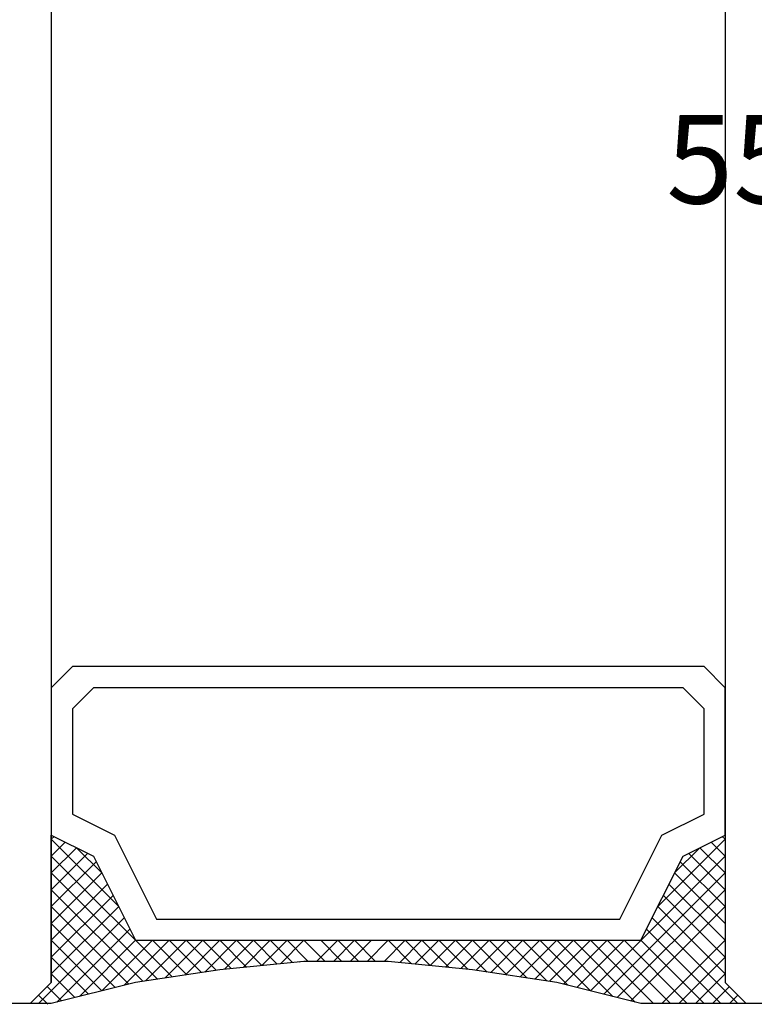
# Model space of a CAD drawing. Units: millimetres. Extents: x -3 to 1843, y -2295 to -50.
# Drawn here: x 1769 to 1786, y -1834 to -1811 of the extents above; entities that cross this region are included whole.
import ezdxf
from ezdxf.enums import TextEntityAlignment as Align

# ---------------------------------------------------------------- set-up
doc = ezdxf.new("R2010")
doc.units = ezdxf.units.MM
doc.layers.add('CrossSectionsGlass', color=4, linetype='Continuous')
doc.layers.add('CrossSectionsTexts', color=3, linetype='Continuous')
doc.styles.get("Standard").update_dxf_attribs({"font": 'complex.shx', "height": 60})

# ---------------------------------------------------------------- blocks, each defined once
blk = doc.blocks.new('28_mm', base_point=(1411.3, -28))
at = {"layer": 'CrossSectionsGlass'}
for p, q in [((0, -0.5), (0, -5.5)), ((0.5, -6), (0, -5.5)), ((0, -5.7), (2.033, -7.733)), ((0, -5.9), (0.2, -5.7)), ((0, -6.3), (0.4, -5.9)), ((0, -6.7), (0.7, -6)), ((0, -7.1), (1.1, -6)), ((0, -7.5), (1.5, -6)), ((0.06, -8.24), (2.3, -6)), ((0.14, -8.56), (2.7, -6)), ((0.22, -8.88), (3.1, -6)), ((0.3, -9.2), (3.5, -6)), ((1427.5, -6), (0.5, -6)), ((0.7, -6), (2.3, -7.6)), ((1.1, -6), (2.567, -7.467)), ((1.5, -6), (2.833, -7.333)), ((1.9, -6), (3.1, -7.2)), ((2.3, -6), (3.367, -7.067)), ((2.3, -7.6), (3.9, -6)), ((2.7, -6), (3.567, -6.867)), ((3.1, -6), (3.7, -6.6)), ((3.5, -6), (3.833, -6.333)), ((3.9, -6), (3.967, -6.067)), ((0, -6.1), (1.767, -7.867)), ((0, -6.5), (1.5, -8)), ((3.1, -7.2), (3.7, -6.6)), ((0, -6.9), (1.5, -8.4)), ((0, -7.3), (1.5, -8.8)), ((0, -7.7), (1.5, -9.2)), ((0.033, -8.133), (1.5, -9.6)), ((0.38, -9.52), (1.5, -8.4)), ((0.167, -8.667), (1.5, -10)), ((0.46, -9.84), (1.5, -8.8)), ((0.3, -9.2), (1.5, -10.4)), ((0.526, -10.174), (1.5, -9.2)), ((0.433, -9.733), (1.5, -10.8)), ((0.578, -10.522), (1.5, -9.6)), ((0.63, -10.87), (1.5, -10)), ((0.535, -10.235), (1.5, -11.2)), ((0.683, -11.217), (1.5, -10.4)), ((0.606, -10.706), (1.5, -11.6)), ((0.735, -11.565), (1.5, -10.8)), ((0.676, -11.176), (1.5, -12)), ((0.787, -11.913), (1.5, -11.2)), ((0.747, -11.647), (1.5, -12.4)), ((0.827, -12.273), (1.5, -11.6)), ((0.811, -12.111), (1.5, -12.8)), ((0.864, -12.636), (1.5, -12)), ((0.856, -12.556), (1.5, -13.2)), ((0.9, -13), (1.5, -12.4)), ((0.936, -13.364), (1.5, -12.8)), ((0.9, -13), (1.5, -13.6)), ((0.973, -13.727), (1.5, -13.2)), ((0.944, -13.444), (1.5, -14)), ((1, -14.1), (1.5, -13.6)), ((1, -14.5), (1.5, -14)), ((1, -14.3), (1.5, -14.8)), ((1, -14.9), (1.5, -14.4)), ((1, -14.7), (1.5, -15.2)), ((1, -15.3), (1.5, -14.8)), ((1, -15.1), (1.5, -15.6)), ((1, -15.7), (1.5, -15.2)), ((1, -15.5), (1.5, -16)), ((1, -15.9), (1.5, -16.4)), ((0.944, -16.556), (1.5, -16)), ((0.989, -16.111), (1, -16.1)), ((0.973, -16.273), (1.5, -16.8)), ((0.9, -17), (1.5, -16.4)), ((0.856, -17.444), (1.5, -16.8)), ((0.936, -16.636), (1.5, -17.2)), ((0.9, -17), (1.5, -17.6)), ((0.811, -17.889), (1.5, -17.2)), ((0.864, -17.364), (1.5, -18)), ((0.747, -18.353), (1.5, -17.6)), ((0.827, -17.727), (1.5, -18.4)), ((0.676, -18.824), (1.5, -18)), ((0.787, -18.087), (1.5, -18.8)), ((0.606, -19.294), (1.5, -18.4)), ((0.735, -18.435), (1.5, -19.2)), ((0.535, -19.765), (1.5, -18.8)), ((0.683, -18.783), (1.5, -19.6)), ((0.63, -19.13), (3.5, -22)), ((0.433, -20.267), (1.5, -19.2)), ((0.3, -20.8), (1.5, -19.6)), ((0.578, -19.478), (3.1, -22)), ((0.526, -19.826), (2.7, -22)), ((0.167, -21.333), (1.5, -20)), ((0, -22.3), (2.033, -20.267)), ((0.033, -21.867), (1.767, -20.133)), ((0.46, -20.16), (2.3, -22)), ((0.38, -20.48), (1.9, -22)), ((0.7, -22), (2.3, -20.4)), ((1.1, -22), (2.567, -20.533)), ((2.3, -20.4), (3.9, -22)), ((0.3, -20.8), (1.5, -22)), ((1.5, -22), (2.833, -20.667)), ((1.9, -22), (3.1, -20.8)), ((3.1, -20.8), (3.7, -21.4)), ((2.3, -22), (3.367, -20.933)), ((0.22, -21.12), (1.1, -22)), ((2.7, -22), (3.567, -21.133)), ((0.14, -21.44), (0.7, -22)), ((3.1, -22), (3.7, -21.4)), ((3.5, -22), (3.833, -21.667)), ((0.06, -21.76), (0.4, -22.1)), ((3.9, -22), (3.967, -21.933)), ((-0.02, -22.08), (0.2, -22.3)), ((0.5, -22), (0, -22.5)), ((1427.5, -22), (0.5, -22)), ((0, -22.5), (0, -27.5))]:
    blk.add_line(p, q, dxfattribs=at)
at = {"layer": 'CrossSectionsGlass', "flags": 128}
for points in [[(4, -22), (3.5, -21), (1.5, -20), (1.5, -8), (3.5, -7), (4, -6), (0.5, -6), (0, -5.5), (0, -8), (0.5, -10), (0.8, -12), (1, -14), (1, -16), (0.8, -18), (0.5, -20), (0, -22), (0, -22.5), (0.5, -22), (4, -22)], [(7.5, -6), (8, -6.5), (8, -21.5), (7.5, -22), (4, -22), (3.5, -21), (1.5, -20), (1.5, -8), (3.5, -7), (4, -6), (7.5, -6)], [(7, -6.5), (7.5, -7), (7.5, -21), (7, -21.5), (4.5, -21.5), (4, -20.5), (2, -19.5), (2, -8.5), (4, -7.5), (4.5, -6.5), (7, -6.5)]]:
    blk.add_lwpolyline(points, dxfattribs=at)
blk = doc.blocks.new('550_3503_6_TEXT_4', base_point=(22.585, -1819.7))
at = {"layer": 'CrossSectionsTexts'}
blk.add_text('550.3503.6', height=2.1, dxfattribs=at).set_placement((21.159, -1815), align=Align.CENTER)
blk = doc.blocks.new('CS_2VERT1', base_point=(0, -370))
at = {"layer": 'CrossSectionsGlass', "yscale": -1, "rotation": 90.00000000000001}
blk.add_blockref('28_mm', (-6.6, -422.7), dxfattribs=at)
at = {"layer": 'CrossSectionsTexts'}
blk.add_blockref('550_3503_6_TEXT_4', (22.585, -1819.7), dxfattribs=at)

msp = doc.modelspace()

# ---------------------------------------------------------------- block references
msp.add_blockref('CS_2VERT1', (1770, -370))
at = {"layer": 'CrossSectionsGlass', "yscale": -1, "rotation": 90.00000000000001}
msp.add_blockref('28_mm', (1763.4, -422.7), dxfattribs=at)
at = {"layer": 'CrossSectionsTexts'}
msp.add_blockref('550_3503_6_TEXT_4', (1792.585, -1819.7), dxfattribs=at)

doc.saveas('drawing.dxf')
